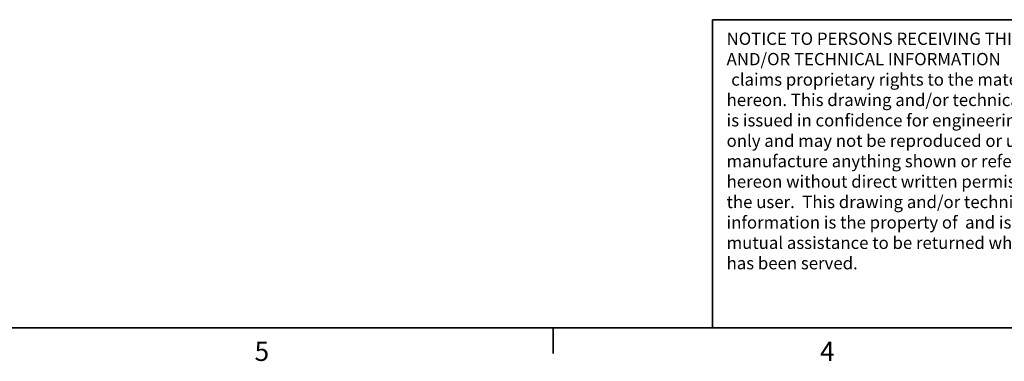
# Model space of a CAD drawing. Units: inches. Extents: x 0 to 22, y 0 to 17.
# Drawn here: x 8.4 to 13.2, y 0.2 to 1.9 of the extents above; entities that cross this region are included whole.
import ezdxf

# ---------------------------------------------------------------- set-up
doc = ezdxf.new("R2010")
doc.units = ezdxf.units.IN
doc.header["$MEASUREMENT"] = 0
doc.layers.add('FORMAT', color=7, linetype='Continuous')
doc.styles.add('SLDTEXTSTYLE0', font='TXT', dxfattribs={"width": 0.75})

# ---------------------------------------------------------------- blocks, each defined once
blk = doc.blocks.new('SW_NOTE_5')
at = {"color": 0, "linetype": 'Continuous', "lineweight": 0, "char_height": 0.06, "attachment_point": 1, "style": 'SLDTEXTSTYLE0'}
for s, insert in [('NOTICE TO PERSONS RECEIVING THIS DRAWING', (0, 0.0773)), ('AND/OR TECHNICAL INFORMATION', (0, -0.022)), ('claims proprietary rights to the material disclosed', (0.0225, -0.1214)), ('hereon. This drawing and/or technical information', (0, -0.2208)), ('is issued in confidence for engineering information', (0, -0.3201)), ('only and may not be reproduced or used to', (0, -0.4195)), ('manufacture anything shown or referred to', (0, -0.5189)), ('hereon without direct written permission from  to', (0, -0.6182)), ('the user.  This drawing and/or technical', (0, -0.7176)), ('information is the property of  and is loaned for', (0, -0.817)), ('mutual assistance to be returned when its purpose', (0, -0.9164)), ('has been served.', (0, -1.0157))]:
    blk.add_mtext(s, dxfattribs=dict(at, insert=insert))

msp = doc.modelspace()

# ---------------------------------------------------------------- linework, layer by layer
at = {"color": 7, "linetype": 'Continuous', "lineweight": 35}
for p, q in [((11.775, 0.375), (11.775, 1.875)), ((11.775, 1.875), (21.625, 1.875))]:
    msp.add_line(p, q, dxfattribs=at)
at = {"layer": 'FORMAT', "lineweight": 35}
for p, q in [((21.625, 0.375), (0.3749676, 0.375)), ((10.9984705, 0.375), (10.9984705, 0.25))]:
    msp.add_line(p, q, dxfattribs=at)

# ---------------------------------------------------------------- block references
at = {"color": 7, "linetype": 'Continuous', "lineweight": 0}
msp.add_blockref('SW_NOTE_5', (11.8439204, 1.7351597), dxfattribs=at)

# ---------------------------------------------------------------- texts
at = {"color": 7, "linetype": 'Continuous', "lineweight": 0, "char_height": 0.09375, "attachment_point": 1, "style": 'SLDTEXTSTYLE0'}
for s, insert in [('5', (9.5445065, 0.307015)), ('4', (12.299045, 0.307015))]:
    msp.add_mtext(s, dxfattribs=dict(at, insert=insert))

doc.saveas('drawing.dxf')
